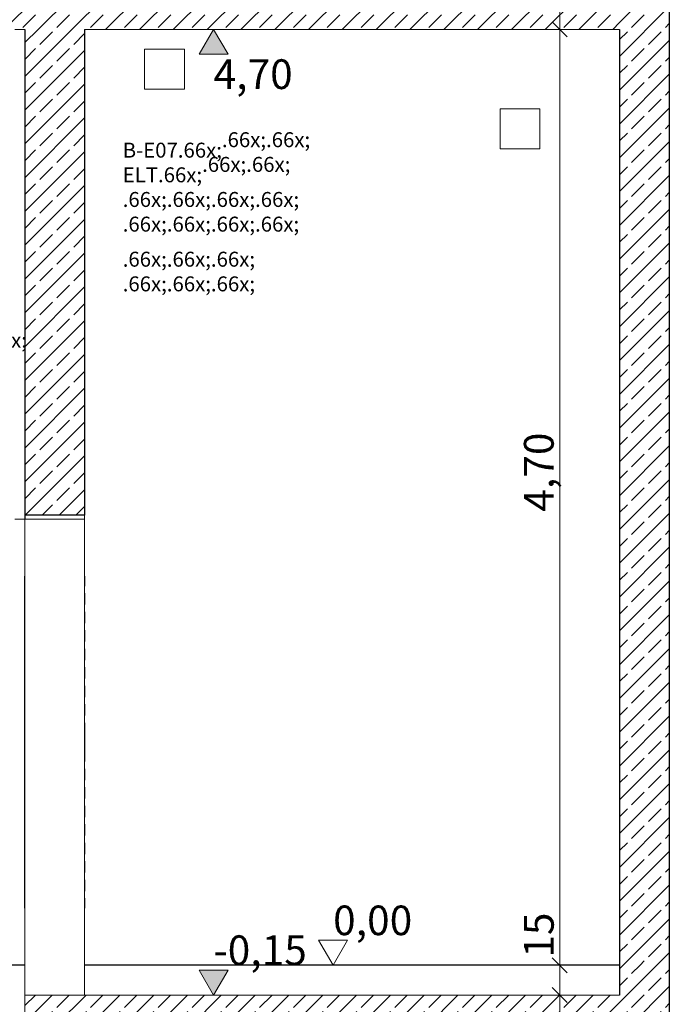
# Model space of a CAD drawing. Extents: x 0 to 107, y 0 to 45.
# Drawn here: x 50 to 54, y 11 to 16 of the extents above; entities that cross this region are included whole.
import ezdxf
from ezdxf.xclip import XClip

# ---------------------------------------------------------------- set-up
doc = ezdxf.new("R2010")
doc.units = 0
doc.header["$MEASUREMENT"] = 0
doc.header["$XCLIPFRAME"] = 0
for name, color, linetype in [('80 Raumetiketten', 7, 'Continuous'), ('95 L5 Ausführungsplanung Bemaßung.roh', 7, 'Continuous'), ('Neubau_10 Wand außen', 7, 'Continuous'), ('Neubau_10 Wand innen tragend', 7, 'Continuous'), ('Neubau_20 Bodenaufbau', 7, 'Continuous'), ('Neubau_20 Decke', 7, 'Continuous'), ('Neubau_95 L5 Ausführungsplanung Bemaßung.roh', 7, 'Continuous')]:
    doc.layers.add(name, color=color, linetype=linetype)
doc.styles.add('ERSTELLTER_STIL_6', font='ARIALN.TTF')
pattern_1 = [(45, (-78.44323, 11.02818), (-0.08485281, 0.08485281), []), (45, (-78.48565, 11.07061), (-0.08485281, 0.08485281), [0.09, -0.03])]

# ---------------------------------------------------------------- blocks, each defined once
blk = doc.blocks.new('Zeichnung_4_1', base_point=(-78.4432, 11.0282))
at = {"layer": 'Neubau_10 Wand innen tragend', "linetype": 'Continuous', "lineweight": 0, "true_color": 0x000000}
h = blk.add_hatch(dxfattribs=at)
h.set_pattern_fill('Beton__Stahlbeton_0001', color=18, style=0, pattern_type=2)
h.set_pattern_definition(pattern_1)
h.paths.add_polyline_path([(53.3999, 16.1782), (53.3999, 11.0282), (53.6499, 11.0282), (53.6499, 16.1782)])
h = blk.add_hatch(dxfattribs=at)
h.set_pattern_fill('Beton__Stahlbeton_0001', color=18, style=0, pattern_type=2)
h.set_pattern_definition(pattern_1)
h.paths.add_polyline_path([(50.7149, 15.7282), (50.4149, 15.7282), (50.4149, 13.2882), (50.7149, 13.2882)])
at = {"layer": 'Neubau_10 Wand innen tragend', "linetype": 'Continuous', "lineweight": 0, "true_color": 0x00a0bf}
for points in [[(50.4149, 13.2682), (50.415, 13.2882)], [(50.4149, 11.0282), (50.415, 13.2682)], [(50.7148, 13.2682), (50.7149, 13.2882)], [(50.7148, 11.0282), (50.7149, 13.2682)]]:
    blk.add_hatch(color=142, dxfattribs=at).paths.add_polyline_path(points)
at = {"layer": 'Neubau_10 Wand innen tragend', "linetype": 'Continuous', "lineweight": 0, "true_color": 0x000000}
h = blk.add_hatch(dxfattribs=at)
h.set_pattern_fill('Beton__Stahlbeton_0001', color=18, style=0, pattern_type=2)
h.set_pattern_definition(pattern_1)
h.paths.add_polyline_path([(53.6499, 6.7554), (53.6499, 11.0282), (53.3999, 11.0282), (53.3999, 6.7554)])
at = {"layer": 'Neubau_20 Decke', "linetype": 'Continuous', "lineweight": 0, "true_color": 0x000000}
h = blk.add_hatch(dxfattribs=at)
h.set_pattern_fill('Beton__Stahlbeton_0001', color=18, style=0, pattern_type=2)
h.set_pattern_definition(pattern_1)
h.paths.add_polyline_path([(47.4451, 15.7282), (53.3999, 15.7282), (53.3999, 16.0282), (47.4451, 16.0282)])
h = blk.add_hatch(dxfattribs=at)
h.set_pattern_fill('Beton__Stahlbeton_0001', color=18, style=0, pattern_type=2)
h.set_pattern_definition(pattern_1)
h.paths.add_polyline_path([(50.7149, 10.7282), (50.7149, 10.5282), (53.3999, 10.5282), (53.3999, 10.8782), (50.4149, 10.8782), (50.4149, 10.7282)])
at = {"layer": 'Neubau_95 L5 Ausführungsplanung Bemaßung.roh', "linetype": 'Continuous', "lineweight": 0, "true_color": 0x000000}
for points in [[(51.3624, 15.7282), (51.2898, 15.603), (51.435, 15.603)], [(51.3624, 10.8782), (51.435, 11.0034), (51.2898, 11.0034)]]:
    blk.add_hatch(color=18, dxfattribs=at).paths.add_polyline_path(points)
at = {"layer": 'Neubau_10 Wand außen', "color": 7, "linetype": 'Continuous', "lineweight": 13, "ltscale": 20}
for p, q in [((51.0159, 15.6282), (51.2159, 15.6282)), ((51.0159, 15.4282), (51.0159, 15.6282)), ((51.2159, 15.6282), (51.2159, 15.4282)), ((51.2159, 15.4282), (51.0159, 15.4282)), ((52.8007, 15.3283), (53.0007, 15.3283)), ((52.8007, 15.1283), (52.8007, 15.3283)), ((53.0007, 15.3283), (53.0007, 15.1283)), ((53.0007, 15.1283), (52.8007, 15.1283))]:
    blk.add_line(p, q, dxfattribs=at)
at = {"layer": 'Neubau_10 Wand innen tragend', "color": 7, "linetype": 'Continuous', "lineweight": 25, "ltscale": 20}
for p, q in [((53.6499, 16.1782), (53.6499, 11.0282)), ((50.7149, 15.7282), (50.7149, 13.2882)), ((53.3999, 15.7282), (53.3999, 11.0282)), ((53.6499, 11.0282), (53.6499, 6.7554))]:
    blk.add_line(p, q, dxfattribs=at)
at = {"layer": 'Neubau_10 Wand innen tragend', "color": 7, "linetype": 'Continuous', "lineweight": 18, "ltscale": 20}
for p, q in [((50.4149, 15.7282), (50.365, 15.7282)), ((50.4149, 13.2682), (50.365, 13.2682)), ((50.4149, 13.2682), (50.4149, 11.0282)), ((50.7148, 13.2682), (50.415, 13.2682)), ((50.4149, 11.0282), (50.4149, 11.0282)), ((50.7149, 11.0282), (50.7148, 11.0282))]:
    blk.add_line(p, q, dxfattribs=at)
at = {"layer": 'Neubau_10 Wand innen tragend', "color": 7, "linetype": 'Continuous', "lineweight": 13, "ltscale": 20}
for p, q in [((50.4139, 12.9815), (50.4139, 12.1482)), ((50.416, 12.9815), (50.416, 12.9321)), ((50.7139, 12.9815), (50.7139, 12.1482)), ((50.7159, 12.9815), (50.7159, 12.9321)), ((50.416, 12.8964), (50.416, 12.8392)), ((50.7159, 12.8964), (50.7159, 12.8392)), ((50.416, 12.8034), (50.416, 12.7462)), ((50.7159, 12.8034), (50.7159, 12.7462)), ((50.416, 12.7105), (50.416, 12.6533)), ((50.7159, 12.7105), (50.7159, 12.6533)), ((50.416, 12.6175), (50.416, 12.5603)), ((50.7159, 12.6175), (50.7159, 12.5603)), ((50.416, 12.5246), (50.416, 12.4673)), ((50.7159, 12.5246), (50.7159, 12.4673)), ((50.416, 12.4316), (50.416, 12.3744)), ((50.7159, 12.4316), (50.7159, 12.3744)), ((50.416, 12.3386), (50.416, 12.2814)), ((50.7159, 12.3386), (50.7159, 12.2814)), ((50.416, 12.2457), (50.416, 12.2054)), ((50.7159, 12.2457), (50.7159, 12.2054)), ((50.416, 12.2054), (50.416, 12.1482)), ((50.7159, 12.2054), (50.7159, 12.1482)), ((50.414, 11.3149), (50.4139, 12.1482)), ((50.416, 12.091), (50.416, 12.1482)), ((50.7139, 11.3149), (50.7139, 12.1482)), ((50.7159, 12.091), (50.7159, 12.1482)), ((50.416, 12.0507), (50.416, 12.091)), ((50.7159, 12.0507), (50.7159, 12.091)), ((50.416, 11.9578), (50.416, 12.015)), ((50.7159, 11.9578), (50.7159, 12.015)), ((50.416, 11.8648), (50.416, 11.922)), ((50.7159, 11.8648), (50.7159, 11.922)), ((50.416, 11.7718), (50.416, 11.829)), ((50.7159, 11.7718), (50.7159, 11.829)), ((50.416, 11.6789), (50.416, 11.7361)), ((50.7159, 11.6789), (50.7159, 11.7361)), ((50.416, 11.5859), (50.416, 11.6431)), ((50.7159, 11.5859), (50.7159, 11.6431)), ((50.416, 11.493), (50.416, 11.5502)), ((50.7159, 11.493), (50.7159, 11.5502)), ((50.416, 11.4), (50.416, 11.4572)), ((50.7159, 11.4), (50.7159, 11.4572)), ((50.416, 11.3149), (50.416, 11.3643)), ((50.7159, 11.3149), (50.7159, 11.3643))]:
    blk.add_line(p, q, dxfattribs=at)
at = {"layer": 'Neubau_10 Wand innen tragend', "color": 7, "linetype": 'Continuous', "lineweight": 25, "ltscale": 20, "flags": 128}
for points in [[(50.4149, 15.7282), (50.4149, 13.2882), (50.4149, 13.2682)], [(50.7149, 13.2882), (50.415, 13.2882)], [(53.3999, 11.0282), (53.3999, 10.9632), (53.3999, 10.9382), (53.3999, 10.8782)]]:
    blk.add_lwpolyline(points, dxfattribs=at)
at = {"layer": 'Neubau_10 Wand innen tragend', "color": 7, "linetype": 'Continuous', "lineweight": 18, "ltscale": 20, "flags": 128}
for points in [[(50.415, 13.2882), (50.415, 13.2682), (50.415, 11.0282)], [(50.7148, 13.2882), (50.7148, 13.2682), (50.7148, 11.0282)], [(50.7149, 13.2882), (50.7149, 13.2682), (50.7149, 11.0282)]]:
    blk.add_lwpolyline(points, dxfattribs=at)
at = {"layer": 'Neubau_20 Bodenaufbau', "color": 7, "linetype": 'Continuous', "lineweight": 25, "ltscale": 20}
for p, q in [((50.4149, 11.0282), (39.1947, 11.0282)), ((53.3999, 11.0282), (50.7149, 11.0282))]:
    blk.add_line(p, q, dxfattribs=at)
at = {"layer": 'Neubau_20 Bodenaufbau', "color": 7, "linetype": 'Continuous', "lineweight": 18, "ltscale": 20}
for p, q in [((50.4149, 11.0282), (50.4149, 10.8782)), ((53.3999, 10.8782), (50.7149, 10.8782))]:
    blk.add_line(p, q, dxfattribs=at)
at = {"layer": 'Neubau_20 Bodenaufbau', "color": 7, "linetype": 'Continuous', "lineweight": 18, "ltscale": 20, "flags": 128}
for points in [[(50.7149, 11.0282), (50.7149, 10.9632), (50.7149, 10.9382), (50.7149, 10.8782)], [(50.4149, 10.8782), (50.4149, 10.8252), (50.4149, 10.8082), (50.4149, 10.7282)]]:
    blk.add_lwpolyline(points, dxfattribs=at)
at = {"layer": 'Neubau_20 Decke', "color": 7, "linetype": 'Continuous', "lineweight": 13, "ltscale": 20}
for p, q in [((53.3999, 15.7282), (50.7149, 15.7282)), ((50.7149, 10.8782), (50.4149, 10.8782))]:
    blk.add_line(p, q, dxfattribs=at)
at = {"layer": 'Neubau_95 L5 Ausführungsplanung Bemaßung.roh', "color": 7, "linetype": 'Continuous', "lineweight": 13, "ltscale": 20}
for p, q in [((53.0999, 15.7282), (53.0999, 16.0282)), ((51.3624, 15.7282), (51.2685, 15.7282)), ((51.3624, 15.7282), (51.2898, 15.603)), ((51.3624, 15.7282), (51.4563, 15.7282)), ((51.435, 15.603), (51.3624, 15.7282)), ((53.1703, 15.7282), (53.0296, 15.7282)), ((53.0624, 15.7657), (53.1374, 15.6907)), ((53.0999, 11.0282), (53.0999, 15.7282)), ((51.2898, 15.603), (51.435, 15.603)), ((51.9624, 11.0282), (51.8898, 11.1534)), ((51.8898, 11.1534), (52.035, 11.1534)), ((52.035, 11.1534), (51.9624, 11.0282)), ((51.9624, 11.0282), (51.8685, 11.0282)), ((51.9624, 11.0282), (52.0563, 11.0282)), ((53.1703, 11.0282), (53.0296, 11.0282)), ((53.0624, 11.0657), (53.1374, 10.9907)), ((53.0999, 10.8782), (53.0999, 11.0282)), ((51.3624, 10.8782), (51.2898, 11.0034)), ((51.2898, 11.0034), (51.435, 11.0034)), ((51.435, 11.0034), (51.3624, 10.8782)), ((53.0624, 10.9157), (53.1374, 10.8407)), ((51.3624, 10.8782), (51.2685, 10.8782)), ((51.3624, 10.8782), (51.4563, 10.8782)), ((53.1703, 10.8782), (53.0296, 10.8782)), ((53.0999, 10.5282), (53.0999, 10.8782))]:
    blk.add_line(p, q, dxfattribs=at)
at = {"layer": '80 Raumetiketten', "color": 7, "linetype": 'Continuous', "lineweight": 13, "char_height": 0.075, "attachment_point": 1, "rotation": 0, "style": 'ERSTELLTER_STIL_6'}
for s, insert in [('\\A1;{\\pql;\\pt0,1;\\fArial Narrow|b0|i0|c0|p0;\\W1.000000;B-E07\\fArial Narrow|b0|i0|c0|p0;\\W1.000000;\\A1{\\H.66x;\\S^  ;}\\fArial Narrow|b0|i0|c0|p0;\\W1.000000;\\fArial Narrow|b0|i0|c0|p0;\\W1.000000;\\A1{\\H.66x;\\S^  ;}\\fArial Narrow|b0|i0|c0|p0;\\W1.000000;\\fArial Narrow|b0|i0|c0|p0;\\W1.000000;\\fArial Narrow|b0|i0|c0|p0;\\W1.000000;\\fArial Narrow|b0|i0|c0|p0;\\W1.000000;\\fArial Narrow|b0|i0|c0|p0;\\W1.000000;\\fArial Narrow|b0|i0|c0|p0;\\W1.000000;\\fArial Narrow|b0|i0|c0|p0;\\W1.000000;\\A1{\\H.66x;\\S^  ;}\\fArial Narrow|b0|i0|c0|p0;\\W1.000000;\\fArial Narrow|b0|i0|c0|p0;\\W1.000000;\\A1{\\H.66x;\\S^  ;}\\fArial Narrow|b0|i0|c0|p0;\\W1.000000;\\fArial Narrow|b0|i0|c0|p0;\\W1.000000;\\fArial Narrow|b0|i0|c0|p0;\\W1.000000;\\fArial Narrow|b0|i0|c0|p0;\\W1.000000;\\fArial Narrow|b0|i0|c0|p0;\\W1.000000;\\fArial Narrow|b0|i0|c0|p0;\\W1.000000;\\fArial Narrow|b0|i0|c0|p0;\\W1.000000;\\A1{\\H.66x;\\S^  ;}\\fArial Narrow|b0|i0|c0|p0;\\W1.000000;\\fArial Narrow|b0|i0|c0|p0;\\W1.000000;\\A1{\\H.66x;\\S^  ;}\\fArial Narrow|b0|i0|c0|p0;\\W1.000000;\\fArial Narrow|b0|i0|c0|p0;\\W1.000000;\\fArial Narrow|b0|i0|c0|p0;\\W1.000000;\\fArial Narrow|b0|i0|c0|p0;\\W1.000000;\\fArial Narrow|b0|i0|c0|p0;\\W1.000000;\\fArial Narrow|b0|i0|c0|p0;\\W1.000000;\\fArial Narrow|b0|i0|c0|p0;\\W1.000000;\\A1{\\H.66x;\\S^  ;}\\fArial Narrow|b0|i0|c0|p0;\\W1.000000;\\fArial Narrow|b0|i0|c0|p0;\\W1.000000;\\A1{\\H.66x;\\S^  ;}\\fArial Narrow|b0|i0|c0|p0;\\W1.000000;\\fArial Narrow|b0|i0|c0|p0;\\W1.000000;\\fArial Narrow|b0|i0|c0|p0;\\W1.000000;\\fArial Narrow|b0|i0|c0|p0;\\W1.000000;\\fArial Narrow|b0|i0|c0|p0;\\W1.000000;\\fArial Narrow|b0|i0|c0|p0;\\W1.000000;\\fArial Narrow|b0|i0|c0|p0;\\W1.000000;\\A1{\\H.66x;\\S^  ;}\\fArial Narrow|b0|i0|c0|p0;\\W1.000000;\\fArial Narrow|b0|i0|c0|p0;\\W1.000000;\\A1{\\H.66x;\\S^  ;}\\fArial Narrow|b0|i0|c0|p0;\\W1.000000;\\fArial Narrow|b0|i0|c0|p0;\\W1.000000;\\fArial Narrow|b0|i0|c0|p0;\\W1.000000;\\fArial Narrow|b0|i0|c0|p0;\\W1.000000;\\fArial Narrow|b0|i0|c0|p0;\\W1.000000;\\fArial Narrow|b0|i0|c0|p0;\\W1.000000;\\fArial Narrow|b0|i0|c0|p0;\\W1.000000;\\fArial Narrow|b0|i0|c0|p0;\\W1.000000;}', (50.9065, 15.2639)), ('\\A1;{\\pql;\\pt0,1;\\fArial Narrow|b0|i0|c0|p0;\\W1.000000;ELT\\fArial Narrow|b0|i0|c0|p0;\\W1.000000;\\A1{\\H.66x;\\S^  ;}\\fArial Narrow|b0|i0|c0|p0;\\W1.000000;\\fArial Narrow|b0|i0|c0|p0;\\W1.000000;\\A1{\\H.66x;\\S^  ;}\\fArial Narrow|b0|i0|c0|p0;\\W1.000000;\\fArial Narrow|b0|i0|c0|p0;\\W1.000000;\\fArial Narrow|b0|i0|c0|p0;\\W1.000000;\\fArial Narrow|b0|i0|c0|p0;\\W1.000000;\\fArial Narrow|b0|i0|c0|p0;\\W1.000000;\\fArial Narrow|b0|i0|c0|p0;\\W1.000000;\\fArial Narrow|b0|i0|c0|p0;\\W1.000000;\\A1{\\H.66x;\\S^  ;}\\fArial Narrow|b0|i0|c0|p0;\\W1.000000;\\fArial Narrow|b0|i0|c0|p0;\\W1.000000;\\A1{\\H.66x;\\S^  ;}\\fArial Narrow|b0|i0|c0|p0;\\W1.000000;\\fArial Narrow|b0|i0|c0|p0;\\W1.000000;\\fArial Narrow|b0|i0|c0|p0;\\W1.000000;\\fArial Narrow|b0|i0|c0|p0;\\W1.000000;\\fArial Narrow|b0|i0|c0|p0;\\W1.000000;\\fArial Narrow|b0|i0|c0|p0;\\W1.000000;\\fArial Narrow|b0|i0|c0|p0;\\W1.000000;\\A1{\\H.66x;\\S^  ;}\\fArial Narrow|b0|i0|c0|p0;\\W1.000000;\\fArial Narrow|b0|i0|c0|p0;\\W1.000000;\\A1{\\H.66x;\\S^  ;}\\fArial Narrow|b0|i0|c0|p0;\\W1.000000;\\fArial Narrow|b0|i0|c0|p0;\\W1.000000;\\fArial Narrow|b0|i0|c0|p0;\\W1.000000;\\fArial Narrow|b0|i0|c0|p0;\\W1.000000;\\fArial Narrow|b0|i0|c0|p0;\\W1.000000;\\fArial Narrow|b0|i0|c0|p0;\\W1.000000;\\fArial Narrow|b0|i0|c0|p0;\\W1.000000;\\A1{\\H.66x;\\S^  ;}\\fArial Narrow|b0|i0|c0|p0;\\W1.000000;\\fArial Narrow|b0|i0|c0|p0;\\W1.000000;\\A1{\\H.66x;\\S^  ;}\\fArial Narrow|b0|i0|c0|p0;\\W1.000000;\\fArial Narrow|b0|i0|c0|p0;\\W1.000000;\\fArial Narrow|b0|i0|c0|p0;\\W1.000000;\\fArial Narrow|b0|i0|c0|p0;\\W1.000000;\\fArial Narrow|b0|i0|c0|p0;\\W1.000000;\\fArial Narrow|b0|i0|c0|p0;\\W1.000000;\\fArial Narrow|b0|i0|c0|p0;\\W1.000000;\\A1{\\H.66x;\\S^  ;}\\fArial Narrow|b0|i0|c0|p0;\\W1.000000;\\fArial Narrow|b0|i0|c0|p0;\\W1.000000;\\A1{\\H.66x;\\S^  ;}\\fArial Narrow|b0|i0|c0|p0;\\W1.000000;\\fArial Narrow|b0|i0|c0|p0;\\W1.000000;\\fArial Narrow|b0|i0|c0|p0;\\W1.000000;\\fArial Narrow|b0|i0|c0|p0;\\W1.000000;\\fArial Narrow|b0|i0|c0|p0;\\W1.000000;\\fArial Narrow|b0|i0|c0|p0;\\W1.000000;\\fArial Narrow|b0|i0|c0|p0;\\W1.000000;\\fArial Narrow|b0|i0|c0|p0;\\W1.000000;}', (50.9065, 15.14)), ('\\A1;{\\pql;\\pt0,1;\\fArial Narrow|b0|i0|c0|p0;\\W1.000000;B-E-02\\fArial Narrow|b0|i0|c0|p0;\\W1.000000;\\A1{\\H.66x;\\S^  ;}\\fArial Narrow|b0|i0|c0|p0;\\W1.000000;\\fArial Narrow|b0|i0|c0|p0;\\W1.000000;\\A1{\\H.66x;\\S^  ;}\\fArial Narrow|b0|i0|c0|p0;\\W1.000000;\\fArial Narrow|b0|i0|c0|p0;\\W1.000000;\\fArial Narrow|b0|i0|c0|p0;\\W1.000000;\\fArial Narrow|b0|i0|c0|p0;\\W1.000000;\\fArial Narrow|b0|i0|c0|p0;\\W1.000000;\\fArial Narrow|b0|i0|c0|p0;\\W1.000000;\\fArial Narrow|b0|i0|c0|p0;\\W1.000000;\\A1{\\H.66x;\\S^  ;}\\fArial Narrow|b0|i0|c0|p0;\\W1.000000;\\fArial Narrow|b0|i0|c0|p0;\\W1.000000;\\A1{\\H.66x;\\S^  ;}\\fArial Narrow|b0|i0|c0|p0;\\W1.000000;\\fArial Narrow|b0|i0|c0|p0;\\W1.000000;\\fArial Narrow|b0|i0|c0|p0;\\W1.000000;\\fArial Narrow|b0|i0|c0|p0;\\W1.000000;\\fArial Narrow|b0|i0|c0|p0;\\W1.000000;\\fArial Narrow|b0|i0|c0|p0;\\W1.000000;\\fArial Narrow|b0|i0|c0|p0;\\W1.000000;\\A1{\\H.66x;\\S^  ;}\\fArial Narrow|b0|i0|c0|p0;\\W1.000000;\\fArial Narrow|b0|i0|c0|p0;\\W1.000000;\\A1{\\H.66x;\\S^  ;}\\fArial Narrow|b0|i0|c0|p0;\\W1.000000;\\fArial Narrow|b0|i0|c0|p0;\\W1.000000;\\fArial Narrow|b0|i0|c0|p0;\\W1.000000;\\fArial Narrow|b0|i0|c0|p0;\\W1.000000;\\fArial Narrow|b0|i0|c0|p0;\\W1.000000;\\fArial Narrow|b0|i0|c0|p0;\\W1.000000;\\fArial Narrow|b0|i0|c0|p0;\\W1.000000;\\A1{\\H.66x;\\S^  ;}\\fArial Narrow|b0|i0|c0|p0;\\W1.000000;\\fArial Narrow|b0|i0|c0|p0;\\W1.000000;\\A1{\\H.66x;\\S^  ;}\\fArial Narrow|b0|i0|c0|p0;\\W1.000000;\\fArial Narrow|b0|i0|c0|p0;\\W1.000000;\\fArial Narrow|b0|i0|c0|p0;\\W1.000000;\\fArial Narrow|b0|i0|c0|p0;\\W1.000000;\\fArial Narrow|b0|i0|c0|p0;\\W1.000000;\\fArial Narrow|b0|i0|c0|p0;\\W1.000000;\\fArial Narrow|b0|i0|c0|p0;\\W1.000000;\\A1{\\H.66x;\\S^  ;}\\fArial Narrow|b0|i0|c0|p0;\\W1.000000;\\fArial Narrow|b0|i0|c0|p0;\\W1.000000;\\A1{\\H.66x;\\S^  ;}\\fArial Narrow|b0|i0|c0|p0;\\W1.000000;\\fArial Narrow|b0|i0|c0|p0;\\W1.000000;\\fArial Narrow|b0|i0|c0|p0;\\W1.000000;\\fArial Narrow|b0|i0|c0|p0;\\W1.000000;\\fArial Narrow|b0|i0|c0|p0;\\W1.000000;\\fArial Narrow|b0|i0|c0|p0;\\W1.000000;\\fArial Narrow|b0|i0|c0|p0;\\W1.000000;\\fArial Narrow|b0|i0|c0|p0;\\W1.000000;}', (49.3187, 14.5565))]:
    blk.add_mtext(s, dxfattribs=dict(at, insert=insert))
at = {"layer": '95 L5 Ausführungsplanung Bemaßung.roh', "color": 7, "linetype": 'Continuous', "lineweight": 13, "char_height": 0.15, "attachment_point": 7, "style": 'ERSTELLTER_STIL_6'}
for s, insert, width, rotation in [('\\A1;{\\pql;\\fArial Narrow|b0|i0|c0|p0;\\W1.000000;4,70}', (51.3624, 15.428), 0.338018, 0), ('\\A1;{\\pql;\\fArial Narrow|b0|i0|c0|p0;\\W1.000000;4,70}', (53.0699, 13.3058), 0.338018, 90), ('\\A1;{\\pql;\\fArial Narrow|b0|i0|c0|p0;\\W1.000000;0,00}', (51.9624, 11.1784), 0.338018, 0), ('\\A1;{\\pql;\\fArial Narrow|b0|i0|c0|p0;\\W1.000000;15}', (53.0699, 11.0657), 0.193154, 90), ('\\A1;{\\pql;\\fArial Narrow|b0|i0|c0|p0;\\W1.000000;-0,15}', (51.3624, 11.0284), 0.395819, 0)]:
    blk.add_mtext(s, dxfattribs=dict(at, insert=insert, width=width, rotation=rotation))

msp = doc.modelspace()

# ---------------------------------------------------------------- block references
at = {"color": 7, "linetype": 'Continuous', "lineweight": 13, "ltscale": 20}
ref = msp.add_blockref('Zeichnung_4_1', (-78.4432, 11.0282), dxfattribs=at)
XClip(ref).set_block_clipping_path([(3.7000007948, 1.2499901179), (96.4500007948, 1.2500000914), (96.4499962229, 43.7666392823), (3.6999962229, 43.7666293088)])

doc.saveas('drawing.dxf')
